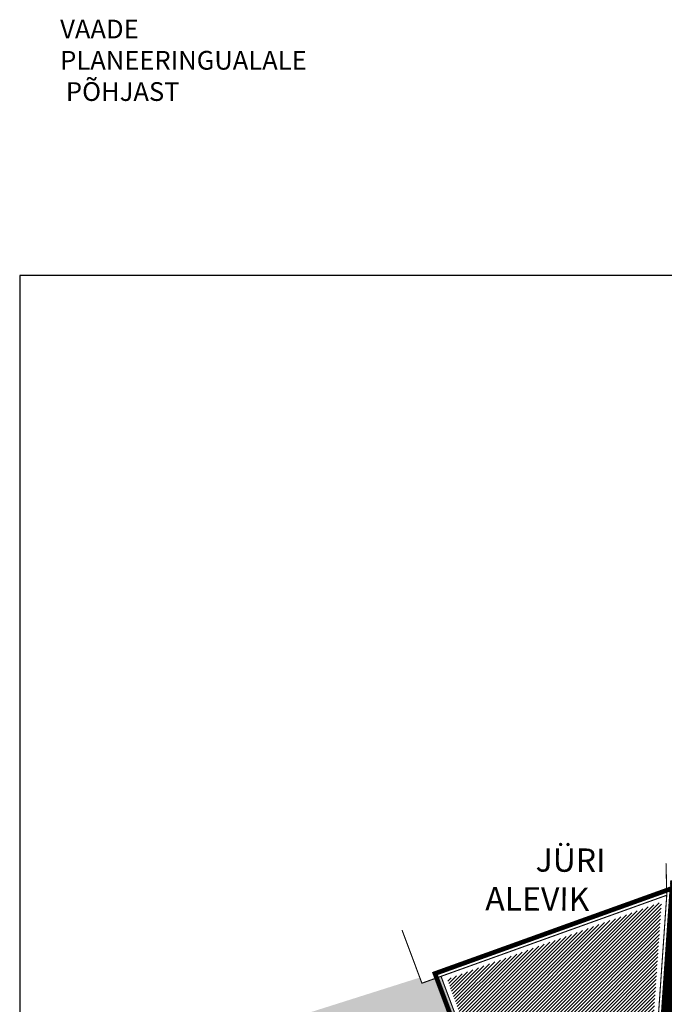
# Model space of a CAD drawing. Units: metres. Extents: x 546118 to 554382, y 6583510 to 6586566.
# Drawn here: x 550865 to 551277, y 6585887 to 6586518 of the extents above; entities that cross this region are included whole.
import ezdxf

# ---------------------------------------------------------------- set-up
doc = ezdxf.new("R2010")
doc.units = ezdxf.units.M
doc.header["$LTSCALE"] = 0.5
for name, pattern in [('CENTER', [2, 1.25, -0.25, 0.25, -0.25]), ('DASHDOT', [1, 0.5, -0.25, 0, -0.25]), ('KATASTRIPIIR', [0.02, 0.01, 0.01])]:
    doc.linetypes.add(name, pattern=pattern)
for name, color, linetype, lineweight in [('DP teks', 7, 'Continuous', 9), ('hoonestus', 40, 'Continuous', 0), ('MKhooned', 250, 'Continuous', 18)]:
    doc.layers.add(name, color=color, linetype=linetype, lineweight=lineweight)
for name, color, linetype in [('olemasolev katastripiir', 36, 'Continuous'), ('PIIR', 32, 'Continuous'), ('Pl_ala piir', 1, 'DASHDOT'), ('tingm.hoonestus', 7, 'Continuous'), ('VORMISTUS', 7, 'Continuous')]:
    doc.layers.add(name, color=color, linetype=linetype)
doc.styles.add('style2', font='swissel.ttf', dxfattribs={"height": 100})

msp = doc.modelspace()

# ---------------------------------------------------------------- hatches: boundary and pattern name
at = {"layer": 'hoonestus', "linetype": 'Continuous'}
h = msp.add_hatch(dxfattribs=at)
h.set_pattern_fill('ANSI31', color=56, scale=0.5, style=0)
h.paths.add_polyline_path([(551275.6, 6585952.87), (551138.34, 6585903.52), (551164.91, 6585832.45), (551093.01, 6585802.47), (551125.97, 6585733.3), (551263.95, 6585785.02)])
at = {"layer": 'MKhooned', "linetype": 'Continuous'}
msp.add_hatch(color=83, dxfattribs=at).paths.add_polyline_path([(551134.47, 6585905.32), (551122.24, 6585900.93), (551120.89, 6585904.54), (550917.26, 6585839.93), (550922.27, 6585828.29), (551014.8, 6585780.01), (551074.94, 6585799.52), (551088.95, 6585804.03), (551161.09, 6585834.11)])
at = {"layer": 'PIIR', "linetype": 'KATASTRIPIIR', "ltscale": 0.5, "true_color": 0x9e9e9e}
h = msp.add_hatch(dxfattribs=at)
h.set_pattern_fill('ANSI31', color=253, scale=0.05, angle=30, style=0)
h.set_pattern_definition([(75, (0, 0), (-0.1533407249234, 0.04108752341), [])])
h.paths.add_polyline_path([(551278.31, 6585773.95, 0.042275), (551280.85, 6585755.17), (551278.85, 6585729.22, -0.090938), (551268.13, 6585772.12), (551281.59, 6585933.29), (551281.59, 6585966.74), (551291.59, 6585966.74), (551291.59, 6585932.87)])

# ---------------------------------------------------------------- linework, layer by layer
at = {"layer": 'olemasolev katastripiir', "const_width": 0.7, "flags": 128}
for points in [[(551296.24, 6585987.94), (551296.77, 6585963.89), (551292.39, 6585861.64), (551285.56, 6585861.21), (551284.97, 6585807.2), (551281.96, 6585769.47), (551275.25, 6585686.29), (551287.35, 6585665.98), (551260.51, 6585673.39), (551266.81, 6585782.89), (551278.91, 6585957.25), (551278.45, 6585977.79)], [(551278.45, 6585977.79), (551278.45, 6585977.79), (551278.91, 6585957.25), (551134.47, 6585905.32), (551122.24, 6585900.93), (551109.52, 6585934.95)], [(551111.75, 6585928.98), (551122.24, 6585900.93), (551134.47, 6585905.32), (551161.09, 6585834.11), (551088.95, 6585804.03), (551074.94, 6585799.52), (551014.8, 6585780.01), (550922.27, 6585828.29), (550917.26, 6585839.93), (550904.8, 6585874.01)]]:
    msp.add_lwpolyline(points, dxfattribs=at)
at = {"layer": 'Pl_ala piir', "color": 174, "linetype": 'CENTER', "ltscale": 10, "const_width": 3, "flags": 128}
msp.add_lwpolyline([(551130.59, 6585907.11), (551282.22, 6585961.63), (551269.67, 6585780.76), (551122.92, 6585725.75), (551084.88, 6585805.58), (551157.27, 6585835.76)], close=True, dxfattribs=at)
at = {"layer": 'VORMISTUS'}
msp.add_lwpolyline([(550864.86, 6584731.96), (553174.62, 6584731.96), (553174.62, 6586354.08), (550864.86, 6586354.08)], close=True, dxfattribs=at)

# ---------------------------------------------------------------- texts
at = {"layer": 'DP teks', "color": 6, "insert": (551162.95, 6585987.54), "char_height": 15, "attachment_point": 1, "rotation": 359.70724, "style": 'style2'}
msp.add_mtext_dynamic_manual_height_columns('{\\fSwis721 LtEx BT|b1|i0|c0|p34;\\C1;       JÜRI ALEVIK}', width=115.5499, gutter_width=12.5, heights=[0], dxfattribs=at)
at = {"layer": 'tingm.hoonestus', "insert": (550890.76, 6586517.91), "char_height": 12, "attachment_point": 1, "style": 'style2'}
msp.add_mtext_dynamic_manual_height_columns('VAADE PLANEERINGUALALE  PÕHJAST', width=114.4413, gutter_width=12.5, heights=[0], dxfattribs=at)

doc.saveas('drawing.dxf')
